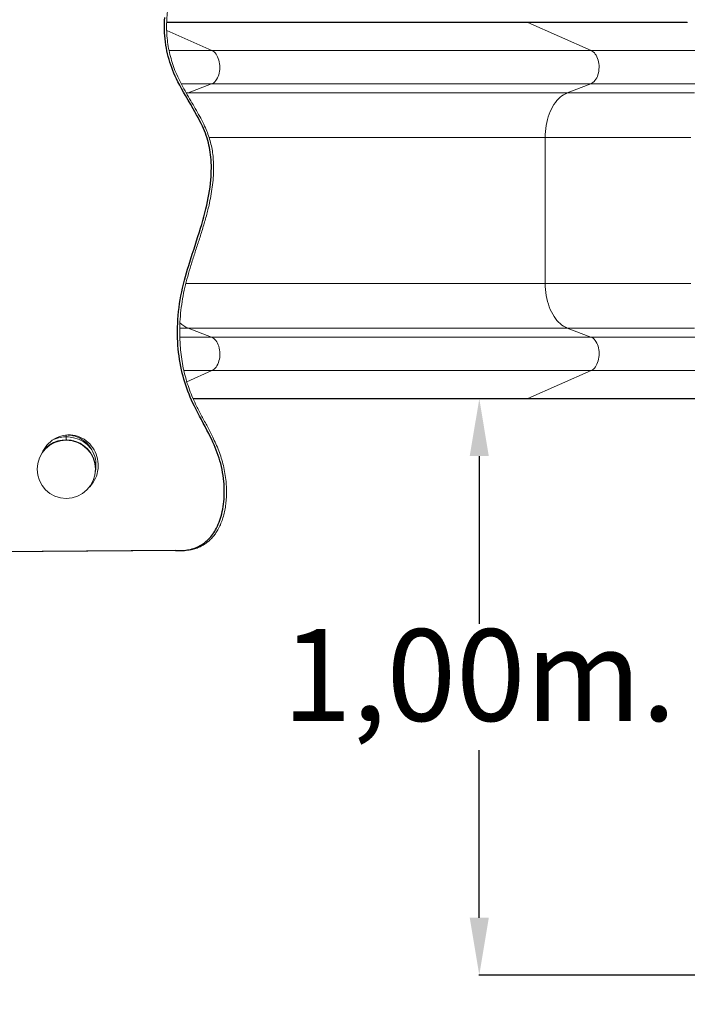
# Model space of a CAD drawing. Units: millimetres. Extents: x 45051 to 122110, y 18463 to 40948.
# Drawn here: x 84105 to 85270, y 24312 to 26029 of the extents above; entities that cross this region are included whole.
import ezdxf

# ---------------------------------------------------------------- set-up
doc = ezdxf.new("R2010")
doc.units = ezdxf.units.MM
doc.header["$PDSIZE"] = -1
doc.linetypes.add('ACAD_ISO02W100', pattern=[15, 12, -3])
doc.styles.add('ROMANS8', font='romans.shx')
doc.dimstyles.new('ISO-25$0', dxfattribs={"dimtxt": 2.5, "dimasz": 2.5, "dimexe": 1.25, "dimexo": 0.625, "dimtad": 1, "dimtxsty": 'Standard', "dimcen": 2.5, "dimadec": 0, "dimazin": 0, "dimtfac": 1, "dimtmove": 0, "dimatfit": 3, "dimfxl": 1, "dimarcsym": 0})

# ---------------------------------------------------------------- blocks, each defined once
blk = doc.blocks.new('*D40')
at = {"color": 0, "lineweight": -2, "transparency": 16777216}
for p, q in [((79902.9, 25656.3), (79902.9, 22321.1)), ((87703.5, 25535.7), (87703.5, 22321.1)), ((80002.9, 22322.1), (83395.8, 22322.1)), ((87603.5, 22322.1), (84210.6, 22322.1))]:
    blk.add_line(p, q, dxfattribs=at)
at = {"color": 0, "transparency": 16777216}
for points in [[(80002.9, 22338.7), (80002.9, 22305.4), (79902.9, 22322.1)], [(87603.5, 22338.7), (87603.5, 22305.4), (87703.5, 22322.1)]]:
    blk.add_solid(points, dxfattribs=at)
at = {"layer": 'Defpoints', "color": 0, "transparency": 16777216}
for p in [(79902.9, 25657.3), (87703.5, 25536.7), (79902.9, 22322.1)]:
    blk.add_point(p, dxfattribs=at)
at = {"color": 7, "transparency": 16777216, "insert": (83803.2, 22322.1), "char_height": 160, "attachment_point": 5, "style": 'ROMANS8'}
blk.add_mtext('7,80m.', dxfattribs=at)
blk = doc.blocks.new('*D43')
at = {"color": 0, "lineweight": -2, "transparency": 16777216}
for p, q in [((85863.9, 25446.5), (85863.9, 22823.1)), ((81372.7, 25209.3), (81372.7, 22823.1)), ((81472.7, 22824.1), (83210.9, 22824.1)), ((85763.9, 22824.1), (84025.6, 22824.1))]:
    blk.add_line(p, q, dxfattribs=at)
at = {"color": 0, "transparency": 16777216}
for points in [[(81472.7, 22840.8), (81472.7, 22807.4), (81372.7, 22824.1)], [(85763.9, 22840.8), (85763.9, 22807.4), (85863.9, 22824.1)]]:
    blk.add_solid(points, dxfattribs=at)
at = {"layer": 'Defpoints', "color": 0, "transparency": 16777216}
for p in [(85863.9, 25447.5), (81372.7, 25210.3), (85863.9, 22824.1)]:
    blk.add_point(p, dxfattribs=at)
at = {"color": 7, "transparency": 16777216, "insert": (83618.3, 22824.1), "char_height": 160, "attachment_point": 5, "style": 'ROMANS8'}
blk.add_mtext('4,49m.', dxfattribs=at)
blk = doc.blocks.new('*D49')
at = {"color": 0, "lineweight": -2, "transparency": 16777216}
for p, q in [((85506.4, 25368.3), (84905.8, 25368.3)), ((84906.8, 25268.3), (84906.8, 24976.1)), ((84906.8, 24463.4), (84906.8, 24755.6)), ((85579.8, 24363.4), (84905.8, 24363.4))]:
    blk.add_line(p, q, dxfattribs=at)
at = {"color": 0, "transparency": 16777216}
for points in [[(84890.1, 25268.3), (84923.4, 25268.3), (84906.8, 25368.3)], [(84890.1, 24463.4), (84923.4, 24463.4), (84906.8, 24363.4)]]:
    blk.add_solid(points, dxfattribs=at)
at = {"layer": 'Defpoints', "color": 0, "transparency": 16777216}
for p in [(85507.4, 25368.3), (84906.8, 24363.4), (85580.8, 24363.4)]:
    blk.add_point(p, dxfattribs=at)
at = {"color": 7, "transparency": 16777216, "insert": (84906.8, 24865.9), "char_height": 160, "attachment_point": 5, "style": 'ROMANS8'}
blk.add_mtext('1,00m.', dxfattribs=at)

msp = doc.modelspace()

# ---------------------------------------------------------------- linework, layer by layer
at = {"color": 8, "linetype": 'Continuous', "lineweight": 15}
for p, q in [((84361.624, 26024.418), (84991.182, 26024.597)), ((84395.882, 25901.553), (84398.83, 25901.554)), ((84435.568, 25823.817), (85021.781, 25823.985)), ((84395.122, 25569.228), (85021.854, 25569.407)), ((84407.758, 25368.611), (84991.369, 25368.777)), ((84168.503, 25293.655), (84168.671, 25292.99)), ((84198.466, 25294.983), (84198.428, 25295.495)), ((84198.458, 25294.768), (84198.466, 25294.983)), ((84147.129, 25277.33), (84146.561, 25277.898)), ((84237.202, 25243.044), (84237.365, 25241.986))]:
    msp.add_line(p, q, dxfattribs=at)
at = {"color": 7, "linetype": 'Continuous', "lineweight": 15}
for p, q in [((84988.335, 26025.215), (84361.628, 26025.036)), ((85101.822, 25975.68), (84991.182, 26024.597)), ((84440.478, 25975.491), (84361.63, 26010.352)), ((84440.478, 25975.491), (85101.822, 25975.68)), ((84398.83, 25901.554), (84439.858, 25917.282)), ((84439.858, 25917.282), (85101.202, 25917.471)), ((85060.174, 25901.742), (85101.202, 25917.471)), ((84396.442, 25900.538), (84398.83, 25901.554)), ((84398.83, 25901.554), (85060.174, 25901.742)), ((85021.854, 25569.407), (85021.781, 25823.985)), ((84398.948, 25491.483), (85060.292, 25491.672)), ((84439.984, 25475.777), (84398.948, 25491.483)), ((85101.328, 25475.966), (85060.292, 25491.672)), ((84439.984, 25475.777), (85101.328, 25475.966)), ((84396.735, 25398.128), (84440.638, 25417.569)), ((84440.638, 25417.569), (85101.982, 25417.758)), ((84991.369, 25368.777), (85101.982, 25417.758)), ((84408.048, 25367.992), (84988.522, 25368.158)), ((84163.994, 25291.721), (84163.985, 25291.744)), ((84167.731, 25292.628), (84167.563, 25293.293)), ((84179.259, 25296.401), (84186.418, 25296.406)), ((84186.413, 25301.906), (84186.411, 25305.044)), ((84186.417, 25296.906), (84186.413, 25301.906)), ((84186.418, 25296.406), (84186.417, 25296.906)), ((84193.576, 25296.411), (84186.418, 25296.406)), ((84198.466, 25294.983), (84199.463, 25295.056)), ((84199.449, 25295.24), (84199.463, 25295.056)), ((84199.456, 25295.238), (84199.467, 25295.096)), ((84144.403, 25274.043), (84144.538, 25273.908)), ((84146.976, 25277.127), (84146.388, 25277.714)), ((84237.035, 25240.655), (84237.079, 25240.261)), ((84237.348, 25241.535), (84237.422, 25243.5)), ((84237.523, 25246.205), (84237.422, 25243.5)), ((84237.422, 25243.5), (84237.523, 25243.496)), ((84237.522, 25252.085), (84237.523, 25245.414)), ((84237.523, 25245.414), (84237.957, 25245.414)), ((84237.523, 25242.458), (84237.523, 25245.414)), ((84381.201, 25103.726), (83307.123, 25095.434)), ((84377.318, 25103.696), (84384.379, 25103.597)), ((84384.378, 25103.495), (84388.26, 25103.525))]:
    msp.add_line(p, q, dxfattribs=at)
at = {"color": 7, "linetype": 'Continuous'}
msp.add_line((84377.318, 25103.696), (83314.832, 25095.493), dxfattribs=at)
at = {"color": 7, "linetype": 'Continuous', "flags": 128}
msp.add_lwpolyline([(84377.318, 25103.695), (84380.479, 25103.544), (84383.571, 25103.492), (84386.596, 25103.539), (84389.554, 25103.682), (84392.446, 25103.919), (84395.222, 25104.244), (84397.935, 25104.656), (84400.584, 25105.155), (84403.172, 25105.739), (84406.171, 25106.543), (84409.083, 25107.462), (84411.909, 25108.494), (84414.649, 25109.637), (84417.304, 25110.886), (84419.874, 25112.241), (84422.583, 25113.834), (84425.193, 25115.546), (84427.706, 25117.372), (84430.121, 25119.308), (84432.44, 25121.352), (84434.665, 25123.5), (84436.795, 25125.747), (84438.666, 25127.893), (84440.459, 25130.117), (84442.175, 25132.417), (84443.815, 25134.79), (84445.38, 25137.234), (84446.869, 25139.745), (84448.589, 25142.901), (84450.199, 25146.15), (84451.701, 25149.485), (84453.096, 25152.903), (84454.385, 25156.398), (84455.57, 25159.965), (84456.652, 25163.6), (84457.725, 25167.67), (84458.676, 25171.81), (84459.507, 25176.011), (84460.221, 25180.269), (84460.818, 25184.575), (84461.3, 25188.925), (84461.67, 25193.31), (84461.928, 25197.725), (84462.076, 25202.163), (84462.117, 25206.618), (84462.054, 25211.002), (84461.889, 25215.39), (84461.626, 25219.774), (84461.265, 25224.149), (84460.695, 25229.462), (84459.986, 25234.74), (84459.139, 25239.973), (84458.159, 25245.149), (84457.047, 25250.256), (84455.831, 25255.196), (84454.497, 25260.057), (84453.052, 25264.844), (84451.502, 25269.562), (84449.822, 25274.308), (84448.048, 25278.991), (84446.189, 25283.615), (84444.252, 25288.185), (84442.244, 25292.706), (84440.174, 25297.183), (84438.049, 25301.619), (84434.997, 25307.773), (84431.872, 25313.869), (84428.696, 25319.923), (84425.49, 25325.946), (84422.274, 25331.952), (84419.127, 25337.846), (84416.011, 25343.747), (84412.947, 25349.668), (84409.952, 25355.621), (84407.482, 25360.707), (84405.088, 25365.831), (84402.784, 25371.003), (84400.582, 25376.228), (84398.492, 25381.515), (84396.522, 25386.866), (84394.773, 25391.966), (84393.129, 25397.116), (84391.588, 25402.314), (84390.151, 25407.556), (84388.816, 25412.84), (84387.447, 25418.783), (84386.204, 25424.77), (84385.086, 25430.797), (84384.093, 25436.859), (84383.222, 25442.953), (84382.474, 25449.074), (84381.847, 25455.218), (84381.34, 25461.382), (84380.941, 25467.787), (84380.669, 25474.204), (84380.523, 25480.628), (84380.502, 25487.054), (84380.606, 25493.478), (84380.833, 25499.895), (84381.181, 25506.301), (84381.704, 25513.328), (84382.372, 25520.329), (84383.183, 25527.298), (84384.137, 25534.23), (84385.231, 25541.117), (84386.463, 25547.956), (84387.825, 25554.748), (84389.306, 25561.498), (84390.897, 25568.208), (84392.587, 25574.883), (84394.334, 25581.408), (84396.157, 25587.907), (84398.048, 25594.383), (84399.996, 25600.84), (84403.037, 25610.595), (84406.156, 25620.327), (84409.318, 25630.048), (84412.493, 25639.772), (84415.645, 25649.511), (84418.743, 25659.278), (84420.781, 25665.878), (84422.77, 25672.5), (84424.699, 25679.148), (84426.557, 25685.826), (84428.335, 25692.538), (84430.023, 25699.288), (84431.611, 25706.08), (84432.955, 25712.28), (84434.201, 25718.52), (84435.341, 25724.804), (84436.367, 25731.129), (84437.269, 25737.487), (84438.037, 25743.869), (84438.662, 25750.264), (84439.046, 25755.293), (84439.331, 25760.319), (84439.512, 25765.339), (84439.585, 25770.347), (84439.544, 25775.34), (84439.386, 25780.312), (84439.105, 25785.259), (84438.755, 25789.563), (84438.304, 25793.841), (84437.75, 25798.09), (84437.088, 25802.307), (84436.317, 25806.489), (84435.433, 25810.633), (84434.432, 25814.734), (84433.314, 25818.793), (84432.024, 25823.002), (84430.618, 25827.169), (84429.104, 25831.298), (84427.489, 25835.391), (84425.779, 25839.452), (84423.982, 25843.483), (84421.58, 25848.577), (84419.062, 25853.634), (84416.443, 25858.663), (84413.737, 25863.667), (84410.959, 25868.655), (84408.123, 25873.633), (84403.584, 25881.449), (84398.994, 25889.28), (84394.409, 25897.15), (84391.008, 25903.093), (84387.664, 25909.082), (84384.402, 25915.129), (84381.245, 25921.243), (84378.853, 25926.101), (84376.553, 25931.012), (84374.356, 25935.981), (84372.272, 25941.013), (84370.465, 25945.705), (84368.771, 25950.456), (84367.192, 25955.262), (84365.728, 25960.118), (84364.382, 25965.019), (84363.153, 25969.96), (84362.043, 25974.936), (84361.054, 25979.942), (84360.147, 25985.214), (84359.375, 25990.507), (84358.738, 25995.816), (84358.238, 26001.136), (84357.876, 26006.461), (84357.654, 26011.785), (84357.572, 26017.102), (84357.631, 26022.406), (84357.834, 26027.693), (84358.181, 26032.955)], dxfattribs=at)
at = {"color": 8, "linetype": 'Continuous', "lineweight": 15, "flags": 128}
for points in [[(84991.182, 26024.597), (84989.633, 26025.089), (84988.334, 26025.215)], [(84366.006, 25975.47), (84366.043, 25975.47), (84374.954, 25975.472), (84383.733, 25975.475), (84392.368, 25975.477), (84400.846, 25975.48), (84409.155, 25975.482), (84417.285, 25975.485), (84425.223, 25975.487), (84432.957, 25975.489), (84440.478, 25975.491)], [(84387.323, 25917.267), (84391.941, 25917.268), (84400.385, 25917.271), (84408.661, 25917.273), (84416.758, 25917.276), (84424.664, 25917.278), (84432.367, 25917.28), (84439.858, 25917.282)], [(84384.675, 25491.478), (84385.383, 25491.479), (84392.278, 25491.481), (84398.948, 25491.483)], [(84384.706, 25475.762), (84392.067, 25475.764), (84400.511, 25475.766), (84408.787, 25475.769), (84416.884, 25475.771), (84424.79, 25475.773), (84432.494, 25475.775), (84439.984, 25475.777)], [(84391.693, 25417.555), (84392.527, 25417.555), (84401.005, 25417.557), (84409.315, 25417.56), (84417.444, 25417.562), (84425.382, 25417.565), (84433.117, 25417.567), (84440.638, 25417.569)], [(84988.524, 25368.158), (84989.821, 25368.285), (84991.369, 25368.777)], [(84232.697, 25266.442), (84234.477, 25263.685), (84234.816, 25263.118)]]:
    msp.add_lwpolyline(points, dxfattribs=at)
at = {"color": 7, "linetype": 'Continuous', "lineweight": 15, "flags": 128}
for points in [[(84991.182, 26024.597), (85002.122, 26024.6), (85013.28, 26024.604), (85024.651, 26024.607), (85036.226, 26024.61), (85047.998, 26024.614), (85059.958, 26024.617), (85072.099, 26024.62), (85084.413, 26024.624), (85096.891, 26024.628), (85109.525, 26024.631), (85122.306, 26024.635), (85135.226, 26024.639), (85148.277, 26024.642), (85161.449, 26024.646), (85174.735, 26024.65), (85188.124, 26024.654), (85201.608, 26024.657), (85215.178, 26024.661), (85228.825, 26024.665), (85242.539, 26024.669), (85256.313, 26024.673), (85270.135, 26024.677)], [(84439.858, 25917.282), (84441.839, 25918.228), (84443.744, 25919.515), (84445.548, 25921.127), (84447.231, 25923.044), (84448.772, 25925.245), (84450.153, 25927.701), (84451.356, 25930.385), (84452.368, 25933.263), (84453.176, 25936.3), (84453.77, 25939.46), (84454.144, 25942.706), (84454.292, 25945.997), (84454.214, 25949.295), (84453.91, 25952.559), (84453.383, 25955.75), (84452.64, 25958.831), (84451.69, 25961.762), (84450.545, 25964.51), (84449.217, 25967.042), (84447.724, 25969.326), (84446.083, 25971.335), (84444.314, 25973.046), (84442.438, 25974.436), (84440.478, 25975.491)], [(85101.202, 25917.471), (85103.183, 25918.417), (85105.088, 25919.703), (85106.892, 25921.315), (85108.575, 25923.233), (85110.116, 25925.434), (85111.497, 25927.891), (85112.7, 25930.574), (85113.712, 25933.452), (85114.52, 25936.489), (85115.114, 25939.649), (85115.488, 25942.895), (85115.636, 25946.186), (85115.558, 25949.484), (85115.254, 25952.748), (85114.727, 25955.939), (85113.984, 25959.019), (85113.034, 25961.951), (85111.889, 25964.699), (85110.561, 25967.231), (85109.068, 25969.515), (85107.427, 25971.524), (85105.658, 25973.235), (85103.782, 25974.626), (85101.822, 25975.68)], [(85101.822, 25975.68), (85110.821, 25975.683), (85120.039, 25975.685), (85129.467, 25975.688), (85139.095, 25975.691), (85148.914, 25975.693), (85158.914, 25975.696), (85169.086, 25975.699), (85179.418, 25975.702), (85189.9, 25975.705), (85200.523, 25975.708), (85211.276, 25975.711), (85222.147, 25975.714), (85233.126, 25975.718), (85244.202, 25975.721), (85255.363, 25975.724), (85266.6, 25975.727), (85277.9, 25975.73), (85289.252, 25975.733)], [(85101.202, 25917.471), (85110.226, 25917.474), (85119.47, 25917.476), (85128.924, 25917.479), (85138.58, 25917.482), (85148.426, 25917.484), (85158.455, 25917.487), (85168.655, 25917.49), (85179.016, 25917.493), (85189.528, 25917.496), (85200.181, 25917.499), (85210.963, 25917.502), (85221.865, 25917.505), (85232.875, 25917.509), (85243.982, 25917.512), (85255.175, 25917.515), (85266.443, 25917.518), (85277.774, 25917.521), (85289.158, 25917.525)], [(85021.781, 25823.985), (85021.892, 25829.318), (85022.224, 25834.629), (85022.779, 25839.891), (85023.552, 25845.083), (85024.54, 25850.182), (85025.739, 25855.163), (85027.144, 25860.005), (85028.749, 25864.688), (85030.545, 25869.189), (85032.526, 25873.488), (85034.682, 25877.567), (85037.004, 25881.407), (85039.482, 25884.992), (85042.103, 25888.305), (85044.858, 25891.332), (85047.733, 25894.058), (85050.716, 25896.472), (85053.793, 25898.564), (85056.95, 25900.323), (85060.174, 25901.742)], [(85060.174, 25901.742), (85070.264, 25901.745), (85080.586, 25901.748), (85091.132, 25901.751), (85101.893, 25901.754), (85112.858, 25901.757), (85124.018, 25901.761), (85135.363, 25901.764), (85146.882, 25901.767), (85158.566, 25901.771), (85170.404, 25901.774), (85182.385, 25901.777), (85194.498, 25901.781), (85206.733, 25901.784), (85219.079, 25901.788), (85231.524, 25901.792), (85244.058, 25901.795), (85256.669, 25901.799), (85269.346, 25901.802), (85282.078, 25901.806)], [(85021.781, 25823.985), (85032.208, 25823.988), (85042.852, 25823.991), (85053.708, 25823.994), (85064.767, 25823.997), (85076.02, 25824), (85087.46, 25824.003), (85099.079, 25824.007), (85110.867, 25824.01), (85122.815, 25824.013), (85134.916, 25824.017), (85147.161, 25824.02), (85159.539, 25824.024), (85172.043, 25824.028), (85184.663, 25824.031), (85197.39, 25824.035), (85210.214, 25824.038), (85223.127, 25824.042), (85236.118, 25824.046), (85249.178, 25824.05), (85262.297, 25824.053), (85275.466, 25824.057)], [(85021.854, 25569.407), (85032.28, 25569.411), (85042.925, 25569.413), (85053.781, 25569.416), (85064.84, 25569.42), (85076.093, 25569.423), (85087.533, 25569.426), (85099.151, 25569.43), (85110.939, 25569.433), (85122.888, 25569.436), (85134.989, 25569.44), (85147.233, 25569.443), (85159.612, 25569.447), (85172.116, 25569.45), (85184.736, 25569.454), (85197.463, 25569.458), (85210.287, 25569.461), (85223.2, 25569.465), (85236.19, 25569.469), (85249.25, 25569.473), (85262.37, 25569.476), (85275.539, 25569.48)], [(85060.292, 25491.672), (85057.067, 25493.089), (85053.908, 25494.846), (85050.83, 25496.936), (85047.846, 25499.349), (85044.969, 25502.074), (85042.213, 25505.099), (85039.589, 25508.41), (85037.11, 25511.993), (85034.786, 25515.832), (85032.627, 25519.91), (85030.644, 25524.209), (85028.845, 25528.708), (85027.238, 25533.39), (85025.83, 25538.232), (85024.628, 25543.212), (85023.636, 25548.31), (85022.86, 25553.501), (85022.303, 25558.764), (85021.967, 25564.074), (85021.854, 25569.407)], [(85060.292, 25491.672), (85070.381, 25491.674), (85080.703, 25491.677), (85091.249, 25491.68), (85102.01, 25491.683), (85112.975, 25491.687), (85124.135, 25491.69), (85135.48, 25491.693), (85146.999, 25491.696), (85158.683, 25491.7), (85170.521, 25491.703), (85182.502, 25491.706), (85194.615, 25491.71), (85206.85, 25491.713), (85219.196, 25491.717), (85231.642, 25491.72), (85244.175, 25491.724), (85256.786, 25491.728), (85269.463, 25491.731), (85282.195, 25491.735)], [(84440.638, 25417.569), (84442.597, 25418.624), (84444.472, 25420.016), (84446.24, 25421.728), (84447.88, 25423.738), (84449.372, 25426.023), (84450.698, 25428.555), (84451.842, 25431.304), (84452.79, 25434.236), (84453.531, 25437.317), (84454.056, 25440.509), (84454.359, 25443.773), (84454.435, 25447.071), (84454.285, 25450.362), (84453.909, 25453.607), (84453.313, 25456.767), (84452.503, 25459.804), (84451.49, 25462.681), (84450.285, 25465.364), (84448.903, 25467.82), (84447.361, 25470.02), (84445.677, 25471.936), (84443.871, 25473.547), (84441.966, 25474.833), (84439.984, 25475.777)], [(85101.328, 25475.966), (85110.352, 25475.969), (85119.596, 25475.972), (85129.05, 25475.974), (85138.706, 25475.977), (85148.553, 25475.98), (85158.581, 25475.983), (85168.781, 25475.986), (85179.142, 25475.989), (85189.654, 25475.992), (85200.307, 25475.995), (85211.089, 25475.998), (85221.991, 25476.001), (85233.001, 25476.004), (85244.108, 25476.007), (85255.301, 25476.01), (85266.569, 25476.014), (85277.901, 25476.017), (85289.284, 25476.02)], [(85101.982, 25417.758), (85103.941, 25418.813), (85105.816, 25420.205), (85107.584, 25421.917), (85109.224, 25423.927), (85110.716, 25426.212), (85112.042, 25428.744), (85113.186, 25431.493), (85114.134, 25434.425), (85114.875, 25437.506), (85115.4, 25440.698), (85115.703, 25443.962), (85115.779, 25447.26), (85115.629, 25450.551), (85115.253, 25453.796), (85114.657, 25456.956), (85113.847, 25459.993), (85112.834, 25462.87), (85111.629, 25465.553), (85110.247, 25468.009), (85108.705, 25470.209), (85107.021, 25472.125), (85105.215, 25473.736), (85103.31, 25475.022), (85101.328, 25475.966)], [(85101.982, 25417.758), (85110.98, 25417.76), (85120.198, 25417.763), (85129.626, 25417.766), (85139.254, 25417.768), (85149.074, 25417.771), (85159.074, 25417.774), (85169.245, 25417.777), (85179.577, 25417.78), (85190.06, 25417.783), (85200.683, 25417.786), (85211.435, 25417.789), (85222.306, 25417.792), (85233.285, 25417.795), (85244.361, 25417.798), (85255.523, 25417.802), (85266.759, 25417.805), (85278.059, 25417.808), (85289.411, 25417.811)], [(84991.369, 25368.777), (85002.309, 25368.78), (85013.468, 25368.784), (85024.839, 25368.787), (85036.414, 25368.79), (85048.185, 25368.793), (85060.146, 25368.797), (85072.287, 25368.8), (85084.6, 25368.804), (85097.078, 25368.808), (85109.712, 25368.811), (85122.493, 25368.815), (85135.414, 25368.818), (85148.464, 25368.822), (85161.637, 25368.826), (85174.922, 25368.83), (85188.311, 25368.834), (85201.795, 25368.837), (85215.365, 25368.841), (85229.012, 25368.845), (85242.727, 25368.849), (85256.5, 25368.853), (85270.323, 25368.857)], [(84225.882, 25213.369), (84227.936, 25215.454), (84230.71, 25218.684), (84233.22, 25222.138), (84235.45, 25225.793), (84237.385, 25229.624), (84239.011, 25233.605), (84240.318, 25237.71), (84241.298, 25241.913), (84241.944, 25246.184), (84242.251, 25250.496), (84242.217, 25254.819), (84241.844, 25259.126), (84241.132, 25263.386), (84240.088, 25267.573), (84238.717, 25271.658), (84237.03, 25275.614), (84235.036, 25279.414), (84232.75, 25283.034), (84230.187, 25286.449), (84227.364, 25289.636), (84224.299, 25292.575), (84221.013, 25295.245), (84217.528, 25297.63), (84213.867, 25299.712), (84210.055, 25301.479), (84206.116, 25302.918), (84202.077, 25304.02), (84197.965, 25304.778), (84193.807, 25305.186), (84189.631, 25305.242), (84185.465, 25304.945), (84181.336, 25304.298), (84177.272, 25303.305), (84173.3, 25301.972), (84169.446, 25300.307), (84165.736, 25298.324), (84162.195, 25296.034), (84158.846, 25293.452), (84155.712, 25290.596), (84152.813, 25287.486), (84150.169, 25284.141), (84147.797, 25280.583), (84145.713, 25276.838), (84144.291, 25273.788)], [(84236.922, 25239.576), (84237.416, 25241.883), (84238.062, 25246.154), (84238.369, 25250.466), (84238.335, 25254.789), (84237.962, 25259.096), (84237.25, 25263.357), (84236.206, 25267.543), (84234.835, 25271.628), (84233.147, 25275.584), (84231.154, 25279.384), (84228.868, 25283.004), (84226.305, 25286.419), (84223.482, 25289.606), (84220.417, 25292.545), (84217.131, 25295.216), (84213.646, 25297.6), (84209.985, 25299.682), (84206.172, 25301.449), (84202.233, 25302.888), (84198.195, 25303.99), (84194.083, 25304.748), (84189.925, 25305.156), (84188.734, 25305.208)], [(84199.463, 25295.056), (84199.446, 25294.614), (84199.43, 25294.522)]]:
    msp.add_lwpolyline(points, dxfattribs=at)
at = {"color": 7, "linetype": 'Continuous', "lineweight": 15}
msp.add_circle((84186.457, 25245.406), 50.8, dxfattribs=at)
for centre, radius, start, end in [((84414.986, 25531.498), 43.11, 225.463312, 248.158658), ((84186.523, 25245.41), 51.5, 115.942039, 142.448554), ((84186.457, 25245.406), 51.5, 359.856756, 142.113047), ((84186.457, 25245.406), 56.5, 40.103423, 113.429518), ((84186.523, 25245.443), 51.47, 98.094845, 115.958229), ((84186.523, 25245.41), 51.5, 98.066842, 115.299045)]:
    msp.add_arc(centre, radius, start, end, dxfattribs=at)
at = {"color": 7, "linetype": 'ACAD_ISO02W100', "ltscale": 20}
for centre, end in [((84164.716, 25209.468), 1.644915), ((83986.214, 24751.487), 348.136366)]:
    msp.add_arc(centre, 1500, 270, end, dxfattribs=at)
at = {"color": 7, "linetype": 'Continuous', "lineweight": 15}
for points, knots in [([(84381.201, 25103.726), (84384.482, 25103.606), (84390.83, 25103.375), (84400.052, 25104.244), (84408.607, 25105.99), (84416.51, 25108.631), (84423.772, 25112.094), (84430.402, 25116.324), (84436.412, 25121.264), (84441.817, 25126.853), (84446.633, 25133.034), (84451.236, 25140.321), (84455.462, 25148.807), (84459.139, 25158.515), (84462.008, 25168.751), (84464.098, 25179.41), (84465.439, 25190.388), (84466.06, 25201.579), (84465.99, 25212.877), (84465.193, 25225.128), (84463.501, 25238.178), (84460.74, 25251.821), (84457.059, 25264.969), (84452.608, 25277.606), (84447.542, 25289.807), (84440.956, 25303.899), (84432.723, 25319.81), (84423.077, 25337.65), (84414.435, 25354.172), (84407.138, 25369.6), (84401.271, 25384.002), (84396.327, 25398.858), (84392.25, 25414.096), (84389.03, 25429.65), (84386.647, 25445.447), (84384.944, 25462.871), (84384.18, 25481.87), (84384.625, 25502.335), (84386.301, 25522.663), (84389.178, 25542.719), (84393.228, 25562.415), (84398.187, 25581.776), (84403.996, 25601.531), (84410.461, 25621.764), (84417.308, 25642.585), (84424.014, 25663.496), (84430.253, 25684.631), (84435.173, 25704.043), (84438.793, 25721.702), (84441.291, 25737.507), (84442.96, 25753.454), (84443.65, 25769.412), (84443.24, 25784.127), (84441.87, 25797.495), (84439.751, 25809.488), (84436.662, 25821.166), (84432.67, 25832.512), (84427.507, 25844.614), (84421.106, 25857.46), (84413.551, 25871.083), (84405.621, 25884.641), (84397.606, 25898.273), (84389.795, 25912.117), (84382.479, 25926.312), (84376.187, 25940.455), (84371.12, 25954.574), (84367.208, 25968.546), (84364.259, 25982.814), (84362.303, 25997.264), (84361.369, 26011.697), (84361.461, 26025.997), (84362.584, 26040.058), (84364.761, 26053.857), (84367.859, 26066.618), (84371.709, 26078.301), (84376.175, 26088.91), (84381.38, 26099.116), (84387.131, 26109.021), (84393.268, 26118.729), (84400.011, 26128.923), (84407.206, 26139.704), (84414.605, 26151.248), (84421.562, 26163.159), (84427.486, 26174.975), (84432.272, 26186.733), (84435.879, 26198.377), (84438.495, 26210.433), (84439.941, 26221.832), (84440.39, 26232.352), (84440.043, 26241.852), (84438.891, 26251.105), (84436.946, 26259.739), (84434.255, 26267.673), (84430.872, 26274.864), (84426.669, 26281.483), (84421.609, 26287.438), (84415.999, 26292.33), (84409.993, 26296.228), (84403.694, 26299.245), (84396.728, 26301.564), (84389.08, 26303.122), (84380.73, 26303.929), (84374.944, 26303.772), (84371.937, 26303.69)], [0, 0, 0, 0, 0.00750683, 0.01452273, 0.02113335, 0.02742534, 0.03348325, 0.0393868, 0.04520796, 0.05100812, 0.05683686, 0.06273175, 0.07023031, 0.07790012, 0.08574738, 0.09376153, 0.10191862, 0.11018516, 0.11851955, 0.12687521, 0.13730841, 0.14759254, 0.15765208, 0.16753329, 0.17729778, 0.18698735, 0.20211923, 0.21717335, 0.23216914, 0.24362952, 0.25512098, 0.266686, 0.27832891, 0.29004404, 0.30182121, 0.31364552, 0.32873192, 0.34381981, 0.35885951, 0.37379755, 0.38860886, 0.40334829, 0.41806298, 0.43425073, 0.45045524, 0.46668537, 0.48295594, 0.49930081, 0.51103055, 0.52284784, 0.53468644, 0.54646622, 0.55812774, 0.56718702, 0.57615271, 0.58504279, 0.59391108, 0.60281261, 0.6142614, 0.62583457, 0.63751905, 0.64928452, 0.66109871, 0.67294243, 0.68482465, 0.69547835, 0.70619581, 0.71694619, 0.7276969, 0.73841655, 0.74888693, 0.75927691, 0.76957035, 0.77975927, 0.78832542, 0.79682996, 0.80531451, 0.81382156, 0.82237014, 0.8309621, 0.84113381, 0.85134169, 0.86158508, 0.87189316, 0.88074471, 0.88975878, 0.89888909, 0.90802254, 0.9151338, 0.92214, 0.92900874, 0.93572262, 0.94169343, 0.94755656, 0.95335235, 0.95914455, 0.96502194, 0.97006551, 0.97531815, 0.98085818, 0.98676597, 0.99312088, 1, 1, 1, 1]), ([(85269.556, 26025.276), (85261.025, 26025.274), (85243.962, 26025.269), (85218.598, 26025.261), (85193.475, 26025.254), (85168.662, 26025.247), (85144.211, 26025.24), (85120.178, 26025.233), (85096.617, 26025.227), (85073.582, 26025.22), (85051.119, 26025.214), (85029.298, 26025.207), (85008.239, 26025.201), (84994.861, 26025.197), (84988.239, 26025.196)], [0, 0, 0, 0, 0.08347357, 0.16694688, 0.25042038, 0.33389386, 0.41736739, 0.50084091, 0.58431439, 0.66778784, 0.75126134, 0.83473482, 0.91820828, 1, 1, 1, 1]), ([(84988.016, 25368.177), (84994.772, 25368.179), (85008.286, 25368.183), (85029.486, 25368.189), (85051.307, 25368.195), (85073.769, 25368.202), (85096.805, 25368.208), (85120.366, 25368.215), (85144.399, 25368.222), (85168.85, 25368.229), (85193.663, 25368.236), (85218.786, 25368.243), (85244.15, 25368.25), (85261.212, 25368.255), (85269.744, 25368.258)], [0, 0, 0, 0, 0.08333333, 0.1666668, 0.25000014, 0.33333332, 0.4166668, 0.50000014, 0.58333333, 0.66666672, 0.75000006, 0.83333341, 0.91666677, 1, 1, 1, 1])]:
    msp.add_open_spline(points, degree=3, knots=knots, dxfattribs=at)

# ---------------------------------------------------------------- dimensions: what is measured, and where the dimension line sits
at = {"color": 7}
for base, p1, p2, angle, picture, middle in [((79902.877, 22322.066), (87703.497, 25536.655), (79902.877, 25657.266), 0, '*D40', (83803.187, 22322.066)), ((85863.852, 22824.109), (81372.668, 25210.311), (85863.852, 25447.496), 0, '*D43', (83618.26, 22824.109)), ((84906.766, 24363.432), (85507.431, 25368.306), (85580.784, 24363.432), 90, '*D49', (84906.766, 24865.869))]:
    dim = msp.add_linear_dim(base=base, p1=p1, p2=p2, angle=angle, dimstyle='ISO-25$0', override={"dimtxt": 160, "dimasz": 100, "dimexe": 1, "dimexo": 1, "dimgap": 15, "dimtad": 0, "dimtih": 1, "dimtoh": 1, "dimlfac": 0.001, "dimzin": 0, "dimpost": 'm.', "dimtxsty": 'ROMANS8', "dimclrt": 7, "dimadec": 2, "dimtzin": 0}, dxfattribs=at)
    dim.commit()
    dim.dimension.update_dxf_attribs({"geometry": picture, "text_midpoint": middle})

doc.saveas('drawing.dxf')
